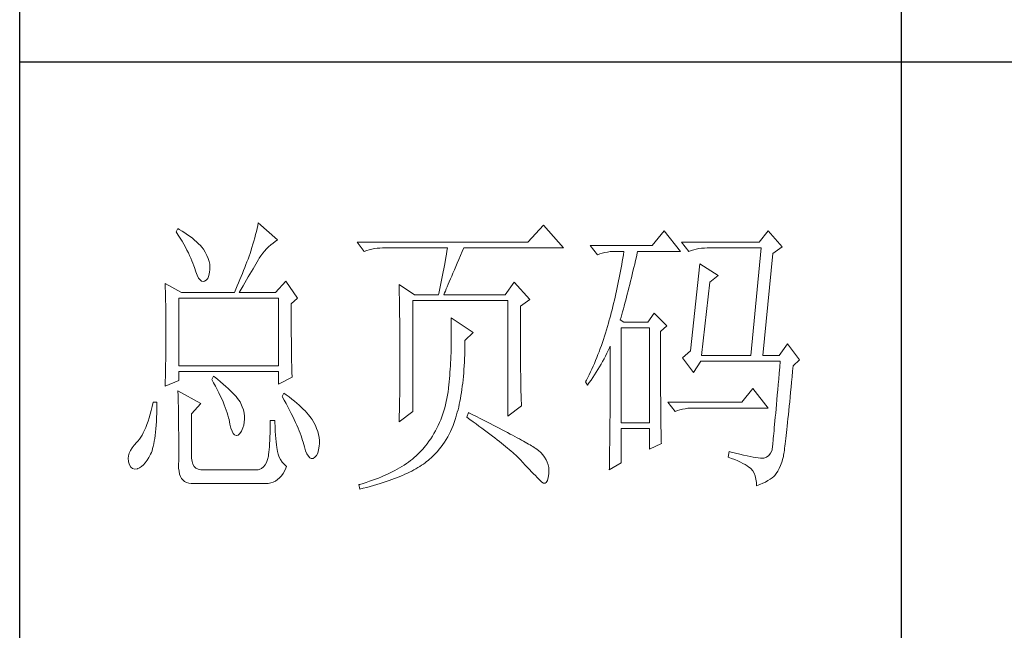
# Model space of a CAD drawing. Units: millimetres. Extents: x 9078 to 28240, y -46737 to 21704.
# Drawn here: x 27830 to 28011, y -39320 to -39208 of the extents above; entities that cross this region are included whole.
import ezdxf

# ---------------------------------------------------------------- set-up
doc = ezdxf.new("R2010")
doc.units = ezdxf.units.MM
doc.header["$LTSCALE"] = 10
doc.layers.add('轮廓线', color=7, linetype='Continuous', lineweight=25)

# ---------------------------------------------------------------- blocks, each defined once
blk = doc.blocks.new('文字')
blk.add_line((3870.01, 615.32), (3870.01, 214.32))
at = {"layer": '轮廓线', "color": 7, "lineweight": 0}
for p, q in [((3760.54, 386.96), (3760.43, 386.47)), ((3760.64, 387.45), (3760.54, 386.96)), ((3763.9, 384.53), (3760.64, 387.45)), ((3809.15, 387.06), (3806.5, 384.14)), ((3812.56, 383.17), (3809.15, 387.06)), ((3746.95, 386.48), (3746.65, 385.89)), ((3746.65, 385.89), (3747, 385.35)), ((3747.2, 386.33), (3746.95, 386.48)), ((3747, 385.35), (3747.34, 384.82)), ((3747.69, 386.02), (3747.2, 386.33)), ((3748.16, 385.72), (3747.69, 386.02)), ((3748.6, 385.42), (3748.16, 385.72)), ((3749.03, 385.11), (3748.6, 385.42)), ((3760.18, 385.43), (3760.03, 384.9)), ((3760.31, 385.96), (3760.18, 385.43)), ((3760.43, 386.47), (3760.31, 385.96)), ((3829.67, 386.09), (3827.65, 383.56)), ((3832.47, 382.59), (3829.67, 386.09)), ((3847.39, 386.09), (3845.84, 384.14)), ((3849.72, 383.37), (3847.39, 386.09)), ((3747.34, 384.82), (3747.66, 384.3)), ((3747.66, 384.3), (3747.96, 383.79)), ((3747.96, 383.79), (3748.24, 383.29)), ((3749.42, 384.81), (3749.03, 385.11)), ((3749.8, 384.5), (3749.42, 384.81)), ((3750.15, 384.2), (3749.8, 384.5)), ((3750.47, 383.89), (3750.15, 384.2)), ((3750.78, 383.59), (3750.47, 383.89)), ((3751.05, 383.28), (3750.78, 383.59)), ((3759.73, 383.79), (3759.56, 383.22)), ((3759.89, 384.35), (3759.73, 383.79)), ((3760.03, 384.9), (3759.89, 384.35)), ((3762.39, 383.36), (3762.76, 383.69)), ((3762.76, 383.69), (3763.14, 384)), ((3763.14, 384), (3763.53, 384.29)), ((3763.53, 384.29), (3763.9, 384.53)), ((3806.5, 384.14), (3777.43, 384.14)), ((3777.43, 384.14), (3778.67, 382.59)), ((3827.65, 383.56), (3817.07, 383.56)), ((3817.07, 383.56), (3818.32, 382.01)), ((3845.84, 384.14), (3832.62, 384.14)), ((3832.62, 384.14), (3833.87, 382.59)), ((3748.24, 383.29), (3748.5, 382.81)), ((3748.5, 382.81), (3748.74, 382.33)), ((3748.74, 382.33), (3748.96, 381.87)), ((3748.96, 381.87), (3749.17, 381.43)), ((3751.31, 382.98), (3751.05, 383.28)), ((3751.62, 382.45), (3751.31, 382.98)), ((3751.9, 381.91), (3751.62, 382.45)), ((3752.11, 381.4), (3751.9, 381.91)), ((3759.24, 382.2), (3759.07, 381.75)), ((3759.38, 382.64), (3759.24, 382.2)), ((3759.56, 383.22), (3759.38, 382.64)), ((3760.79, 381.42), (3761.08, 381.85)), ((3761.08, 381.85), (3761.39, 382.26)), ((3761.39, 382.26), (3761.7, 382.64)), ((3761.7, 382.64), (3762.04, 383.01)), ((3762.04, 383.01), (3762.39, 383.36)), ((3778.67, 382.59), (3779.08, 382.74)), ((3779.08, 382.74), (3779.5, 382.87)), ((3779.5, 382.87), (3779.93, 382.98)), ((3779.93, 382.98), (3780.38, 383.07)), ((3780.38, 383.07), (3780.84, 383.12)), ((3780.84, 383.12), (3781.31, 383.16)), ((3781.31, 383.16), (3781.78, 383.17)), ((3781.78, 383.17), (3792.82, 383.17)), ((3792.64, 382.09), (3792.55, 381.55)), ((3792.73, 382.63), (3792.64, 382.09)), ((3792.82, 383.17), (3792.73, 382.63)), ((3794.76, 381.23), (3795.05, 381.87)), ((3795.05, 381.87), (3795.34, 382.54)), ((3795.34, 382.54), (3795.62, 383.17)), ((3795.62, 383.17), (3812.56, 383.17)), ((3818.32, 382.01), (3818.73, 382.16)), ((3818.73, 382.16), (3819.15, 382.29)), ((3819.15, 382.29), (3819.58, 382.4)), ((3819.58, 382.4), (3820.03, 382.48)), ((3820.03, 382.48), (3820.49, 382.54)), ((3820.49, 382.54), (3820.96, 382.58)), ((3820.96, 382.58), (3821.43, 382.59)), ((3821.43, 382.59), (3822.83, 382.59)), ((3822.74, 382.02), (3822.65, 381.46)), ((3822.83, 382.59), (3822.74, 382.02)), ((3824.94, 381.64), (3825.09, 382.26)), ((3825.09, 382.26), (3825.16, 382.59)), ((3825.16, 382.59), (3832.47, 382.59)), ((3833.87, 382.59), (3834.27, 382.74)), ((3834.27, 382.74), (3834.7, 382.87)), ((3834.7, 382.87), (3835.13, 382.98)), ((3835.13, 382.98), (3835.58, 383.07)), ((3835.58, 383.07), (3836.04, 383.12)), ((3836.04, 383.12), (3836.51, 383.16)), ((3836.51, 383.16), (3836.98, 383.17)), ((3836.98, 383.17), (3846.15, 383.17)), ((3846.15, 383.17), (3844.44, 364.9)), ((3846.46, 364.9), (3848.17, 382.2)), ((3848.17, 382.2), (3849.72, 383.37)), ((3749.17, 381.43), (3749.35, 380.99)), ((3749.35, 380.99), (3749.52, 380.56)), ((3749.52, 380.56), (3749.66, 380.15)), ((3752.27, 380.89), (3752.11, 381.4)), ((3752.37, 380.41), (3752.27, 380.89)), ((3752.41, 379.93), (3752.37, 380.41)), ((3758.52, 380.33), (3758.33, 379.84)), ((3758.71, 380.81), (3758.52, 380.33)), ((3758.89, 381.28), (3758.71, 380.81)), ((3759.07, 381.75), (3758.89, 381.28)), ((3759.99, 380.04), (3760.22, 380.44)), ((3760.22, 380.44), (3760.44, 380.82)), ((3760.44, 380.82), (3760.65, 381.18)), ((3760.65, 381.18), (3760.79, 381.42)), ((3792.35, 380.45), (3792.25, 379.9)), ((3792.55, 381.55), (3792.35, 380.45)), ((3794.24, 380.01), (3794.49, 380.6)), ((3794.49, 380.6), (3794.76, 381.23)), ((3822.46, 380.33), (3822.35, 379.77)), ((3822.55, 380.89), (3822.46, 380.33)), ((3822.65, 381.46), (3822.55, 380.89)), ((3824.51, 379.82), (3824.66, 380.42)), ((3824.66, 380.42), (3824.8, 381.03)), ((3824.8, 381.03), (3824.94, 381.64)), ((3835.73, 380.45), (3834.18, 365.67)), ((3838.84, 378.5), (3835.73, 380.45)), ((3749.66, 380.15), (3749.76, 379.87)), ((3749.76, 379.87), (3749.99, 379.12)), ((3749.99, 379.12), (3750.23, 378.52)), ((3750.23, 378.52), (3750.49, 378.05)), ((3752.22, 378.46), (3752.35, 379.08)), ((3752.35, 379.08), (3752.4, 379.48)), ((3752.4, 379.48), (3752.41, 379.93)), ((3757.93, 378.83), (3757.72, 378.31)), ((3758.13, 379.34), (3757.93, 378.83)), ((3758.33, 379.84), (3758.13, 379.34)), ((3758.94, 378.25), (3759.22, 378.73)), ((3759.22, 378.73), (3759.49, 379.19)), ((3759.49, 379.19), (3759.74, 379.62)), ((3759.74, 379.62), (3759.99, 380.04)), ((3792.04, 378.8), (3791.92, 378.25)), ((3792.25, 379.9), (3792.04, 378.8)), ((3793.53, 378.38), (3793.75, 378.9)), ((3793.75, 378.9), (3793.99, 379.44)), ((3793.99, 379.44), (3794.24, 380.01)), ((3822.15, 378.66), (3822.04, 378.11)), ((3822.25, 379.22), (3822.15, 378.66)), ((3822.35, 379.77), (3822.25, 379.22)), ((3824.09, 378.07), (3824.23, 378.64)), ((3824.23, 378.64), (3824.37, 379.23)), ((3824.37, 379.23), (3824.51, 379.82)), ((3837.44, 377.34), (3838.84, 378.5)), ((3744.78, 377.14), (3744.8, 376.6)), ((3747.58, 375.59), (3744.78, 377.14)), ((3750.49, 378.05), (3750.74, 377.72)), ((3750.74, 377.72), (3751, 377.53)), ((3751, 377.53), (3751.28, 377.48)), ((3751.28, 377.48), (3751.46, 377.53)), ((3751.46, 377.53), (3751.78, 377.69)), ((3751.78, 377.69), (3752.03, 378)), ((3752.03, 378), (3752.22, 378.46)), ((3757.29, 377.25), (3757.06, 376.7)), ((3757.5, 377.79), (3757.29, 377.25)), ((3757.72, 378.31), (3757.5, 377.79)), ((3758.04, 376.71), (3758.35, 377.24)), ((3758.35, 377.24), (3758.65, 377.76)), ((3758.65, 377.76), (3758.94, 378.25)), ((3765.3, 377.53), (3763.59, 375.59)), ((3767.32, 374.62), (3765.3, 377.53)), ((3784.58, 376.95), (3784.6, 376.39)), ((3787.22, 375.2), (3784.58, 376.95)), ((3791.69, 377.13), (3791.57, 376.57)), ((3791.81, 377.69), (3791.69, 377.13)), ((3791.92, 378.25), (3791.81, 377.69)), ((3792.77, 376.58), (3792.94, 377)), ((3792.94, 377), (3793.12, 377.43)), ((3793.12, 377.43), (3793.32, 377.9)), ((3793.32, 377.9), (3793.53, 378.38)), ((3804.17, 377.34), (3802.62, 375.2)), ((3806.81, 374.42), (3804.17, 377.34)), ((3821.81, 377), (3821.7, 376.45)), ((3821.93, 377.55), (3821.81, 377)), ((3822.04, 378.11), (3821.93, 377.55)), ((3823.68, 376.4), (3823.81, 376.95)), ((3823.81, 376.95), (3823.95, 377.51)), ((3823.95, 377.51), (3824.09, 378.07)), ((3836.04, 364.9), (3837.44, 377.34)), ((3744.8, 376.6), (3744.84, 375.5)), ((3744.84, 375.5), (3744.87, 374.39)), ((3747.58, 375.59), (3756.59, 375.59)), ((3756.83, 376.15), (3756.59, 375.59)), ((3757.06, 376.7), (3756.83, 376.15)), ((3757.37, 375.59), (3757.71, 376.16)), ((3757.37, 375.59), (3763.59, 375.59)), ((3757.71, 376.16), (3758.04, 376.71)), ((3784.6, 376.39), (3784.61, 375.83)), ((3784.61, 375.83), (3784.62, 375.26)), ((3784.62, 375.26), (3784.63, 374.7)), ((3787.22, 375.2), (3791.27, 375.2)), ((3791.32, 375.44), (3791.27, 375.2)), ((3791.45, 376.01), (3791.32, 375.44)), ((3791.57, 376.57), (3791.45, 376.01)), ((3792.2, 375.2), (3792.32, 375.51)), ((3792.2, 375.2), (3802.62, 375.2)), ((3792.32, 375.51), (3792.46, 375.84)), ((3792.46, 375.84), (3792.61, 376.2)), ((3792.61, 376.2), (3792.77, 376.58)), ((3821.45, 375.36), (3821.33, 374.82)), ((3821.58, 375.9), (3821.45, 375.36)), ((3821.7, 376.45), (3821.58, 375.9)), ((3823.27, 374.81), (3823.4, 375.33)), ((3823.4, 375.33), (3823.54, 375.86)), ((3823.54, 375.86), (3823.68, 376.4)), ((3744.87, 374.39), (3744.89, 373.26)), ((3747.11, 363.14), (3747.11, 374.62)), ((3747.11, 374.62), (3764.06, 374.62)), ((3764.06, 374.62), (3764.06, 363.14)), ((3766.23, 373.65), (3767.32, 374.62)), ((3766.23, 372.89), (3766.23, 373.65)), ((3784.63, 374.7), (3784.66, 373.57)), ((3784.66, 373.57), (3784.66, 373.01)), ((3786.91, 355.37), (3786.91, 374.23)), ((3786.91, 374.23), (3803.08, 374.23)), ((3803.08, 374.23), (3803.08, 354.59)), ((3805.26, 373.25), (3806.81, 374.42)), ((3821.07, 373.73), (3820.94, 373.19)), ((3821.2, 374.27), (3821.07, 373.73)), ((3821.33, 374.82), (3821.2, 374.27)), ((3822.87, 373.29), (3823, 373.79)), ((3823, 373.79), (3823.13, 374.29)), ((3823.13, 374.29), (3823.27, 374.81)), ((3744.89, 373.26), (3744.9, 372.69)), ((3744.9, 372.69), (3744.91, 372.12)), ((3744.91, 372.12), (3744.92, 371.54)), ((3766.24, 372.06), (3766.23, 372.89)), ((3766.24, 371.25), (3766.24, 372.06)), ((3784.66, 373.01), (3784.68, 372.45)), ((3784.68, 372.45), (3784.71, 370.17)), ((3805.26, 362.97), (3805.26, 373.25)), ((3820.66, 372.12), (3820.52, 371.59)), ((3820.8, 372.66), (3820.66, 372.12)), ((3820.94, 373.19), (3820.8, 372.66)), ((3822.34, 371.38), (3822.47, 371.84)), ((3822.47, 371.84), (3822.6, 372.32)), ((3822.6, 372.32), (3822.73, 372.8)), ((3822.73, 372.8), (3822.87, 373.29)), ((3827.96, 372.09), (3826.87, 370.53)), ((3830.13, 369.95), (3827.96, 372.09)), ((3744.92, 371.54), (3744.92, 370.96)), ((3744.92, 370.96), (3744.93, 370.38)), ((3744.93, 370.38), (3744.93, 369.8)), ((3766.24, 370.48), (3766.24, 371.25)), ((3766.24, 369.72), (3766.24, 370.48)), ((3784.71, 370.17), (3784.71, 369.6)), ((3793.44, 371.31), (3793.46, 370.69)), ((3797.17, 368.78), (3793.44, 371.31)), ((3793.46, 370.69), (3793.46, 370.08)), ((3820.19, 370.36), (3820.03, 369.8)), ((3820.34, 370.92), (3820.19, 370.36)), ((3820.38, 371.06), (3820.34, 370.92)), ((3820.52, 371.59), (3820.38, 371.06)), ((3822.21, 370.92), (3822.34, 371.38)), ((3822.83, 370.53), (3822.21, 370.92)), ((3826.87, 370.53), (3822.83, 370.53)), ((3744.93, 369.8), (3744.93, 369.2)), ((3744.93, 369.2), (3744.93, 368.02)), ((3766.24, 369), (3766.24, 369.72)), ((3766.25, 368.31), (3766.24, 369)), ((3784.71, 369.6), (3784.73, 367.31)), ((3793.46, 370.08), (3793.47, 369.47)), ((3793.47, 369.47), (3793.47, 368.87)), ((3793.47, 368.87), (3793.47, 368.27)), ((3795.77, 367.42), (3797.17, 368.78)), ((3819.7, 368.7), (3819.53, 368.16)), ((3819.87, 369.25), (3819.7, 368.7)), ((3820.03, 369.8), (3819.87, 369.25)), ((3822.36, 353.42), (3822.36, 369.56)), ((3822.36, 369.56), (3827.18, 369.56)), ((3827.18, 369.56), (3827.18, 353.42)), ((3829.05, 368.98), (3830.13, 369.95)), ((3829.05, 366.68), (3829.05, 368.98)), ((3744.93, 366.88), (3744.92, 366.31)), ((3744.93, 368.02), (3744.93, 367.45)), ((3744.93, 367.45), (3744.93, 366.88)), ((3766.26, 367.64), (3766.25, 368.31)), ((3766.26, 367), (3766.26, 367.64)), ((3766.27, 366.39), (3766.26, 367)), ((3784.73, 367.31), (3784.74, 366.16)), ((3793.46, 367.09), (3793.45, 366.5)), ((3793.47, 367.67), (3793.46, 367.09)), ((3793.47, 368.27), (3793.47, 367.67)), ((3795.77, 366.99), (3795.77, 367.42)), ((3795.77, 366.31), (3795.77, 366.99)), ((3819.17, 367.09), (3818.99, 366.57)), ((3819.35, 367.62), (3819.17, 367.09)), ((3819.53, 368.16), (3819.35, 367.62)), ((3850.66, 366.84), (3849.26, 364.9)), ((3852.68, 364.12), (3850.66, 366.84)), ((3744.91, 365.18), (3744.9, 364.61)), ((3744.92, 365.75), (3744.91, 365.18)), ((3744.92, 366.31), (3744.92, 365.75)), ((3766.27, 365.81), (3766.27, 366.39)), ((3766.28, 365.25), (3766.27, 365.81)), ((3766.29, 364.72), (3766.28, 365.25)), ((3784.74, 366.16), (3784.74, 363.4)), ((3793.42, 365.35), (3793.4, 364.78)), ((3793.43, 365.92), (3793.42, 365.35)), ((3793.45, 366.5), (3793.43, 365.92)), ((3795.74, 365), (3795.76, 365.65)), ((3795.76, 365.65), (3795.77, 366.31)), ((3818.61, 365.53), (3818.41, 365.03)), ((3818.8, 366.05), (3818.61, 365.53)), ((3818.99, 366.57), (3818.8, 366.05)), ((3819.7, 364.79), (3819.94, 365.26)), ((3819.94, 365.26), (3820.17, 365.73)), ((3820.17, 365.73), (3820.39, 366.21)), ((3820.39, 366.21), (3820.49, 366.45)), ((3820.49, 366.45), (3820.49, 363.5)), ((3829.05, 365.79), (3829.05, 366.68)), ((3829.05, 364.09), (3829.05, 365.79)), ((3834.18, 365.67), (3832.78, 364.51)), ((3744.88, 363.47), (3744.87, 362.9)), ((3744.89, 364.04), (3744.88, 363.47)), ((3744.9, 364.61), (3744.89, 364.04)), ((3766.3, 364.22), (3766.29, 364.72)), ((3766.31, 363.74), (3766.3, 364.22)), ((3766.32, 363.3), (3766.31, 363.74)), ((3793.34, 363.66), (3793.31, 363.11)), ((3793.37, 364.22), (3793.34, 363.66)), ((3793.4, 364.78), (3793.37, 364.22)), ((3795.65, 363.11), (3795.69, 363.73)), ((3795.69, 363.73), (3795.71, 364.36)), ((3795.71, 364.36), (3795.74, 365)), ((3817.8, 363.53), (3817.58, 363.05)), ((3818.01, 364.03), (3817.8, 363.53)), ((3818.21, 364.52), (3818.01, 364.03)), ((3818.41, 365.03), (3818.21, 364.52)), ((3818.95, 363.39), (3819.2, 363.85)), ((3819.2, 363.85), (3819.46, 364.32)), ((3819.46, 364.32), (3819.7, 364.79)), ((3820.49, 363.5), (3820.49, 362.78)), ((3829.05, 363.28), (3829.05, 364.09)), ((3832.78, 364.51), (3834.64, 361.98)), ((3834.64, 361.98), (3835.89, 363.92)), ((3835.89, 363.92), (3849.42, 363.92)), ((3836.04, 364.9), (3844.44, 364.9)), ((3846.46, 364.9), (3849.26, 364.9)), ((3849.42, 363.92), (3849.32, 362.87)), ((3851.59, 363.14), (3852.68, 364.12)), ((3744.86, 362.33), (3744.83, 361.2)), ((3744.87, 362.9), (3744.86, 362.33)), ((3764.06, 363.14), (3747.11, 363.14)), ((3747.11, 360.62), (3747.11, 362.17)), ((3747.11, 362.17), (3764.06, 362.17)), ((3764.06, 362.17), (3764.06, 360.03)), ((3766.33, 362.88), (3766.32, 363.3)), ((3766.34, 362.49), (3766.33, 362.88)), ((3766.35, 362.12), (3766.34, 362.49)), ((3766.36, 361.79), (3766.35, 362.12)), ((3766.38, 361.48), (3766.36, 361.79)), ((3784.73, 362.14), (3784.72, 361.52)), ((3784.74, 363.4), (3784.73, 362.76)), ((3784.73, 362.76), (3784.73, 362.14)), ((3793.24, 362.02), (3793.19, 361.49)), ((3793.28, 362.56), (3793.24, 362.02)), ((3793.31, 363.11), (3793.28, 362.56)), ((3795.52, 361.33), (3795.57, 361.91)), ((3795.57, 361.91), (3795.62, 362.51)), ((3795.62, 362.51), (3795.65, 363.11)), ((3805.26, 362.29), (3805.26, 362.97)), ((3805.27, 361.62), (3805.26, 362.29)), ((3817.14, 362.09), (3816.91, 361.62)), ((3817.36, 362.57), (3817.14, 362.09)), ((3817.58, 363.05), (3817.36, 362.57)), ((3817.84, 361.59), (3818.12, 362.03)), ((3818.12, 362.03), (3818.41, 362.48)), ((3818.41, 362.48), (3818.68, 362.93)), ((3818.68, 362.93), (3818.95, 363.39)), ((3820.49, 362.78), (3820.49, 361.39)), ((3829.05, 362.49), (3829.05, 363.28)), ((3829.06, 361.72), (3829.05, 362.49)), ((3849.23, 361.85), (3849.15, 360.88)), ((3849.32, 362.87), (3849.23, 361.85)), ((3851.42, 361.26), (3851.5, 362.21)), ((3851.5, 362.21), (3851.59, 363.14)), ((3744.78, 359.64), (3747.11, 360.62)), ((3744.81, 360.63), (3744.79, 360.05)), ((3744.83, 361.2), (3744.81, 360.63)), ((3753.02, 361.39), (3752.71, 360.81)), ((3752.71, 360.81), (3753.04, 360.22)), ((3753.18, 361.27), (3753.02, 361.39)), ((3753.04, 360.22), (3753.35, 359.65)), ((3753.71, 360.84), (3753.18, 361.27)), ((3754.22, 360.42), (3753.71, 360.84)), ((3754.69, 360.02), (3754.22, 360.42)), ((3764.06, 360.03), (3766.39, 361.2)), ((3766.39, 361.2), (3766.38, 361.48)), ((3784.72, 360.31), (3784.71, 359.72)), ((3784.72, 361.52), (3784.72, 360.91)), ((3784.72, 360.91), (3784.72, 360.31)), ((3793.1, 360.43), (3793.05, 359.9)), ((3793.15, 360.95), (3793.1, 360.43)), ((3793.19, 361.49), (3793.15, 360.95)), ((3795.34, 359.65), (3795.41, 360.2)), ((3795.41, 360.2), (3795.47, 360.75)), ((3795.47, 360.75), (3795.52, 361.33)), ((3805.27, 360.99), (3805.27, 361.62)), ((3805.28, 360.37), (3805.27, 360.99)), ((3805.29, 359.79), (3805.28, 360.37)), ((3816.44, 360.69), (3816.3, 360.42)), ((3816.3, 360.42), (3816.61, 359.84)), ((3816.68, 361.15), (3816.44, 360.69)), ((3816.61, 359.84), (3816.93, 360.27)), ((3816.91, 361.62), (3816.68, 361.15)), ((3816.93, 360.27), (3817.24, 360.71)), ((3817.24, 360.71), (3817.54, 361.14)), ((3817.54, 361.14), (3817.84, 361.59)), ((3820.49, 361.39), (3820.49, 360.71)), ((3820.49, 360.71), (3820.49, 360.04)), ((3829.06, 360.97), (3829.06, 361.72)), ((3829.06, 360.25), (3829.06, 360.97)), ((3829.06, 359.55), (3829.06, 360.25)), ((3849.15, 360.88), (3849.07, 359.93)), ((3851.25, 359.47), (3851.34, 360.35)), ((3851.34, 360.35), (3851.42, 361.26)), ((3744.79, 360.05), (3744.78, 359.64)), ((3746.95, 358.87), (3746.97, 358.59)), ((3750.84, 356.73), (3746.95, 358.87)), ((3746.97, 358.59), (3746.99, 358.29)), ((3753.35, 359.65), (3753.65, 359.09)), ((3753.65, 359.09), (3753.92, 358.55)), ((3753.92, 358.55), (3754.18, 358.02)), ((3755.13, 359.63), (3754.69, 360.02)), ((3755.54, 359.26), (3755.13, 359.63)), ((3755.92, 358.9), (3755.54, 359.26)), ((3756.27, 358.55), (3755.92, 358.9)), ((3756.59, 358.21), (3756.27, 358.55)), ((3764.99, 358.48), (3764.68, 357.89)), ((3765.4, 358.18), (3764.99, 358.48)), ((3784.7, 359.14), (3784.69, 358.58)), ((3784.69, 358.58), (3784.69, 358.01)), ((3784.71, 359.72), (3784.7, 359.14)), ((3792.91, 358.69), (3792.82, 358.13)), ((3792.97, 359.26), (3792.91, 358.69)), ((3792.99, 359.39), (3792.97, 359.26)), ((3793.05, 359.9), (3792.99, 359.39)), ((3795.11, 358.07), (3795.19, 358.58)), ((3795.19, 358.58), (3795.27, 359.11)), ((3795.27, 359.11), (3795.34, 359.65)), ((3805.3, 359.22), (3805.29, 359.79)), ((3805.32, 358.68), (3805.3, 359.22)), ((3805.33, 358.17), (3805.32, 358.68)), ((3820.49, 360.04), (3820.48, 359.38)), ((3820.48, 359.38), (3820.48, 358.73)), ((3820.48, 358.73), (3820.48, 358.09)), ((3829.07, 358.87), (3829.06, 359.55)), ((3829.07, 358.21), (3829.07, 358.87)), ((3844.75, 359.26), (3842.89, 356.92)), ((3847.39, 355.95), (3844.75, 359.26)), ((3848.99, 359.03), (3848.91, 358.17)), ((3849.07, 359.93), (3848.99, 359.03)), ((3851.09, 357.8), (3851.17, 358.62)), ((3851.17, 358.62), (3851.25, 359.47)), ((3742.76, 356.92), (3742.6, 356.21)), ((3743.38, 356.92), (3742.76, 356.92)), ((3743.38, 356.6), (3743.38, 356.92)), ((3746.99, 358.29), (3747, 357.95)), ((3747, 357.95), (3747.01, 357.59)), ((3747.01, 357.59), (3747.02, 357.19)), ((3747.02, 357.19), (3747.03, 356.77)), ((3747.03, 356.77), (3747.04, 356.32)), ((3749.29, 354.98), (3750.84, 356.73)), ((3754.18, 358.02), (3754.42, 357.5)), ((3754.42, 357.5), (3754.64, 357)), ((3754.64, 357), (3754.84, 356.52)), ((3756.87, 357.89), (3756.59, 358.21)), ((3757.12, 357.58), (3756.87, 357.89)), ((3757.34, 357.28), (3757.12, 357.58)), ((3757.53, 357), (3757.34, 357.28)), ((3757.68, 356.73), (3757.53, 357)), ((3757.69, 356.72), (3757.68, 356.73)), ((3764.68, 357.89), (3765.02, 357.29)), ((3765.02, 357.29), (3765.35, 356.7)), ((3765.88, 357.83), (3765.4, 358.18)), ((3766.33, 357.47), (3765.88, 357.83)), ((3766.77, 357.12), (3766.33, 357.47)), ((3767.18, 356.78), (3766.77, 357.12)), ((3767.57, 356.44), (3767.18, 356.78)), ((3784.67, 356.92), (3784.66, 356.38)), ((3784.68, 357.46), (3784.67, 356.92)), ((3784.69, 358.01), (3784.68, 357.46)), ((3792.62, 357.04), (3792.49, 356.51)), ((3792.73, 357.58), (3792.62, 357.04)), ((3792.82, 358.13), (3792.73, 357.58)), ((3794.83, 356.59), (3794.92, 357.07)), ((3794.92, 357.07), (3795.02, 357.57)), ((3795.02, 357.57), (3795.11, 358.07)), ((3805.35, 357.67), (3805.33, 358.17)), ((3805.37, 357.21), (3805.35, 357.67)), ((3805.39, 356.76), (3805.37, 357.21)), ((3805.41, 356.34), (3805.39, 356.76)), ((3820.48, 357.45), (3820.47, 356.84)), ((3820.47, 356.84), (3820.47, 356.23)), ((3820.48, 358.09), (3820.48, 357.45)), ((3829.08, 357.58), (3829.07, 358.21)), ((3829.08, 356.97), (3829.08, 357.58)), ((3829.08, 356.39), (3829.08, 356.97)), ((3842.89, 356.92), (3830.29, 356.92)), ((3830.29, 356.92), (3831.53, 355.37)), ((3848.84, 357.34), (3848.77, 356.55)), ((3848.91, 358.17), (3848.84, 357.34)), ((3850.94, 356.24), (3851.02, 357)), ((3851.02, 357), (3851.09, 357.8)), ((3742.43, 355.53), (3742.26, 354.89)), ((3742.6, 356.21), (3742.43, 355.53)), ((3743.33, 354.36), (3743.36, 355.08)), ((3743.36, 355.08), (3743.37, 355.82)), ((3743.37, 355.82), (3743.38, 356.6)), ((3747.04, 356.32), (3747.05, 355.83)), ((3747.05, 355.83), (3747.06, 355.32)), ((3747.06, 355.32), (3747.07, 354.78)), ((3754.84, 356.52), (3755.03, 356.04)), ((3755.03, 356.04), (3755.2, 355.59)), ((3755.2, 355.59), (3755.35, 355.14)), ((3755.35, 355.14), (3755.48, 354.71)), ((3757.92, 356.17), (3757.69, 356.72)), ((3758.1, 355.63), (3757.92, 356.17)), ((3758.23, 355.09), (3758.1, 355.63)), ((3758.29, 354.57), (3758.23, 355.09)), ((3765.35, 356.7), (3765.66, 356.13)), ((3765.66, 356.13), (3765.96, 355.57)), ((3765.96, 355.57), (3766.24, 355.03)), ((3767.93, 356.11), (3767.57, 356.44)), ((3768.28, 355.78), (3767.93, 356.11)), ((3768.6, 355.45), (3768.28, 355.78)), ((3768.9, 355.13), (3768.6, 355.45)), ((3769.17, 354.82), (3768.9, 355.13)), ((3784.58, 353.62), (3786.91, 355.37)), ((3784.63, 355.34), (3784.62, 354.83)), ((3784.65, 355.86), (3784.63, 355.34)), ((3784.66, 356.38), (3784.65, 355.86)), ((3792.21, 355.46), (3792.04, 354.96)), ((3792.36, 355.98), (3792.21, 355.46)), ((3792.49, 356.51), (3792.36, 355.98)), ((3794.37, 354.79), (3794.49, 355.22)), ((3794.49, 355.22), (3794.61, 355.67)), ((3794.61, 355.67), (3794.72, 356.12)), ((3794.72, 356.12), (3794.83, 356.59)), ((3796.4, 355.17), (3796.09, 354.39)), ((3796.47, 355.14), (3796.4, 355.17)), ((3797.11, 354.81), (3796.47, 355.14)), ((3803.08, 354.59), (3805.41, 356.34)), ((3820.47, 356.23), (3820.46, 355.63)), ((3820.46, 355.63), (3820.46, 355.04)), ((3829.09, 355.82), (3829.08, 356.39)), ((3829.1, 355.28), (3829.09, 355.82)), ((3829.1, 354.77), (3829.1, 355.28)), ((3831.53, 355.37), (3831.94, 355.52)), ((3831.94, 355.52), (3832.36, 355.66)), ((3832.36, 355.66), (3832.79, 355.76)), ((3832.79, 355.76), (3833.24, 355.84)), ((3833.24, 355.84), (3833.7, 355.9)), ((3833.7, 355.9), (3834.17, 355.94)), ((3834.17, 355.94), (3834.64, 355.95)), ((3834.64, 355.95), (3847.39, 355.95)), ((3848.64, 355.09), (3848.58, 354.41)), ((3848.7, 355.8), (3848.64, 355.09)), ((3848.77, 356.55), (3848.7, 355.8)), ((3850.8, 354.81), (3850.87, 355.51)), ((3850.87, 355.51), (3850.94, 356.24)), ((3741.89, 353.71), (3741.7, 353.16)), ((3742.08, 354.28), (3741.89, 353.71)), ((3742.26, 354.89), (3742.08, 354.28)), ((3743.27, 353.04), (3743.3, 353.68)), ((3743.3, 353.68), (3743.33, 354.36)), ((3747.07, 354.78), (3747.08, 354.21)), ((3747.08, 354.21), (3747.08, 353.61)), ((3747.08, 353.61), (3747.09, 352.98)), ((3749.29, 347.79), (3749.29, 354.98)), ((3755.48, 354.71), (3755.59, 354.3)), ((3755.59, 354.3), (3755.66, 354.01)), ((3755.66, 354.01), (3755.82, 353.2)), ((3758.15, 353.04), (3758.25, 353.54)), ((3758.25, 353.54), (3758.3, 354.05)), ((3758.3, 354.05), (3758.29, 354.57)), ((3763.44, 353.81), (3762.66, 353.81)), ((3762.66, 353.81), (3762.66, 353.06)), ((3763.45, 353.55), (3763.44, 353.81)), ((3763.48, 352.76), (3763.45, 353.55)), ((3766.24, 355.03), (3766.51, 354.5)), ((3766.51, 354.5), (3766.76, 353.99)), ((3766.76, 353.99), (3766.99, 353.49)), ((3766.99, 353.49), (3767.2, 353.01)), ((3769.42, 354.51), (3769.17, 354.82)), ((3769.65, 354.2), (3769.42, 354.51)), ((3769.8, 353.97), (3769.65, 354.2)), ((3770.09, 353.46), (3769.8, 353.97)), ((3770.35, 352.96), (3770.09, 353.46)), ((3784.59, 353.85), (3784.58, 353.62)), ((3784.6, 354.34), (3784.59, 353.85)), ((3784.62, 354.83), (3784.6, 354.34)), ((3791.47, 353.47), (3791.25, 352.99)), ((3791.67, 353.96), (3791.47, 353.47)), ((3791.86, 354.45), (3791.67, 353.96)), ((3792.04, 354.96), (3791.86, 354.45)), ((3793.76, 352.96), (3793.95, 353.48)), ((3793.95, 353.48), (3794.14, 354.01)), ((3794.14, 354.01), (3794.31, 354.56)), ((3794.31, 354.56), (3794.37, 354.79)), ((3796.09, 354.39), (3796.63, 354)), ((3796.63, 354), (3797.16, 353.62)), ((3797.74, 354.5), (3797.11, 354.81)), ((3797.16, 353.62), (3797.67, 353.25)), ((3798.35, 354.18), (3797.74, 354.5)), ((3798.94, 353.88), (3798.35, 354.18)), ((3799.51, 353.59), (3798.94, 353.88)), ((3800.07, 353.31), (3799.51, 353.59)), ((3820.46, 354.46), (3820.45, 353.89)), ((3820.45, 353.89), (3820.45, 353.33)), ((3820.46, 355.04), (3820.46, 354.46)), ((3827.18, 353.42), (3822.36, 353.42)), ((3829.11, 354.27), (3829.1, 354.77)), ((3829.11, 353.8), (3829.11, 354.27)), ((3829.12, 353.35), (3829.11, 353.8)), ((3848.52, 353.78), (3848.46, 353.17)), ((3848.58, 354.41), (3848.52, 353.78)), ((3850.6, 352.89), (3850.67, 353.5)), ((3850.67, 353.5), (3850.73, 354.14)), ((3850.73, 354.14), (3850.8, 354.81)), ((3741.08, 351.75), (3740.86, 351.35)), ((3741.29, 352.18), (3741.08, 351.75)), ((3741.5, 352.66), (3741.29, 352.18)), ((3741.7, 353.16), (3741.5, 352.66)), ((3743.1, 351.29), (3743.16, 351.84)), ((3743.16, 351.84), (3743.22, 352.42)), ((3743.22, 352.42), (3743.27, 353.04)), ((3747.09, 352.98), (3747.09, 352.32)), ((3747.09, 352.32), (3747.1, 351.63)), ((3755.82, 353.2), (3755.99, 352.54)), ((3755.99, 352.54), (3756.18, 352.02)), ((3756.18, 352.02), (3756.39, 351.64)), ((3757.52, 351.61), (3757.78, 352)), ((3757.78, 352), (3758.01, 352.57)), ((3758.01, 352.57), (3758.15, 353.04)), ((3762.65, 352.35), (3762.63, 351.68)), ((3762.66, 353.06), (3762.65, 352.35)), ((3763.52, 352.03), (3763.48, 352.76)), ((3763.56, 351.36), (3763.52, 352.03)), ((3767.2, 353.01), (3767.4, 352.54)), ((3767.4, 352.54), (3767.59, 352.09)), ((3767.59, 352.09), (3767.76, 351.66)), ((3770.56, 352.45), (3770.35, 352.96)), ((3770.74, 351.95), (3770.56, 352.45)), ((3770.88, 351.44), (3770.74, 351.95)), ((3790.78, 352.06), (3790.52, 351.61)), ((3791.02, 352.52), (3790.78, 352.06)), ((3791.25, 352.99), (3791.02, 352.52)), ((3793.09, 351.5), (3793.33, 351.97)), ((3793.33, 351.97), (3793.55, 352.46)), ((3793.55, 352.46), (3793.76, 352.96)), ((3797.67, 353.25), (3798.17, 352.88)), ((3798.17, 352.88), (3798.66, 352.52)), ((3798.66, 352.52), (3799.13, 352.17)), ((3799.13, 352.17), (3799.58, 351.83)), ((3799.58, 351.83), (3800.02, 351.5)), ((3800.61, 353.03), (3800.07, 353.31)), ((3801.13, 352.76), (3800.61, 353.03)), ((3801.63, 352.5), (3801.13, 352.76)), ((3802.12, 352.24), (3801.63, 352.5)), ((3802.59, 352), (3802.12, 352.24)), ((3803.04, 351.76), (3802.59, 352)), ((3803.48, 351.53), (3803.04, 351.76)), ((3820.44, 352.25), (3820.43, 351.72)), ((3820.43, 351.72), (3820.43, 351.2)), ((3820.45, 352.78), (3820.44, 352.25)), ((3820.45, 353.33), (3820.45, 352.78)), ((3822.36, 346.62), (3822.36, 352.45)), ((3822.36, 352.45), (3827.18, 352.45)), ((3827.18, 352.45), (3827.18, 348.95)), ((3829.12, 352.93), (3829.12, 353.35)), ((3829.13, 352.52), (3829.12, 352.93)), ((3829.14, 352.14), (3829.13, 352.52)), ((3829.14, 351.78), (3829.14, 352.14)), ((3829.15, 351.45), (3829.14, 351.78)), ((3848.36, 352.09), (3848.32, 351.61)), ((3848.41, 352.61), (3848.36, 352.09)), ((3848.46, 353.17), (3848.41, 352.61)), ((3850.42, 351.25), (3850.48, 351.77)), ((3850.48, 351.77), (3850.54, 352.32)), ((3850.54, 352.32), (3850.6, 352.89)), ((3739.96, 350.12), (3739.53, 349.64)), ((3740.17, 350.34), (3739.96, 350.12)), ((3740.41, 350.65), (3740.17, 350.34)), ((3740.64, 350.98), (3740.41, 350.65)), ((3740.86, 351.35), (3740.64, 350.98)), ((3742.87, 349.84), (3742.95, 350.29)), ((3742.95, 350.29), (3743.03, 350.77)), ((3743.03, 350.77), (3743.1, 351.29)), ((3747.1, 351.63), (3747.1, 350.91)), ((3747.1, 350.91), (3747.11, 350.16)), ((3747.11, 350.16), (3747.11, 349.38)), ((3756.39, 351.64), (3756.61, 351.39)), ((3756.61, 351.39), (3756.85, 351.29)), ((3756.85, 351.29), (3756.91, 351.29)), ((3756.91, 351.29), (3757.23, 351.36)), ((3757.23, 351.36), (3757.52, 351.61)), ((3762.59, 350.45), (3762.56, 349.89)), ((3762.62, 351.04), (3762.59, 350.45)), ((3762.63, 351.68), (3762.62, 351.04)), ((3763.61, 350.75), (3763.56, 351.36)), ((3763.66, 350.2), (3763.61, 350.75)), ((3763.72, 349.7), (3763.66, 350.2)), ((3767.76, 351.66), (3767.91, 351.24)), ((3767.91, 351.24), (3768.04, 350.83)), ((3768.04, 350.83), (3768.16, 350.45)), ((3768.16, 350.45), (3768.25, 350.12)), ((3768.25, 350.12), (3768.47, 349.33)), ((3770.98, 350.94), (3770.88, 351.44)), ((3771.04, 350.43), (3770.98, 350.94)), ((3771.05, 349.92), (3771.04, 350.43)), ((3789.66, 350.29), (3789.35, 349.87)), ((3789.96, 350.72), (3789.66, 350.29)), ((3790.25, 351.16), (3789.96, 350.72)), ((3790.52, 351.61), (3790.25, 351.16)), ((3792.04, 349.73), (3792.32, 350.16)), ((3792.32, 350.16), (3792.59, 350.59)), ((3792.59, 350.59), (3792.85, 351.03)), ((3792.85, 351.03), (3793.09, 351.5)), ((3800.02, 351.5), (3800.45, 351.17)), ((3800.45, 351.17), (3800.86, 350.86)), ((3800.86, 350.86), (3801.26, 350.55)), ((3801.26, 350.55), (3801.64, 350.25)), ((3801.64, 350.25), (3802.01, 349.96)), ((3803.89, 351.31), (3803.48, 351.53)), ((3804.3, 351.09), (3803.89, 351.31)), ((3804.68, 350.89), (3804.3, 351.09)), ((3805.04, 350.69), (3804.68, 350.89)), ((3805.39, 350.5), (3805.04, 350.69)), ((3805.72, 350.32), (3805.39, 350.5)), ((3806.04, 350.14), (3805.72, 350.32)), ((3806.33, 349.98), (3806.04, 350.14)), ((3820.42, 350.2), (3820.41, 349.71)), ((3820.43, 351.2), (3820.42, 350.69)), ((3820.42, 350.69), (3820.42, 350.2)), ((3829.16, 351.14), (3829.15, 351.45)), ((3829.17, 350.85), (3829.16, 351.14)), ((3829.17, 350.58), (3829.17, 350.85)), ((3829.19, 350.34), (3829.17, 350.58)), ((3829.19, 350.12), (3829.19, 350.34)), ((3829.2, 349.92), (3829.19, 350.12)), ((3848.17, 350.04), (3848.13, 349.74)), ((3848.2, 350.37), (3848.17, 350.04)), ((3848.23, 350.74), (3848.2, 350.37)), ((3848.28, 351.15), (3848.23, 350.74)), ((3848.32, 351.61), (3848.28, 351.15)), ((3850.26, 349.87), (3850.31, 350.3)), ((3850.31, 350.3), (3850.37, 350.76)), ((3850.37, 350.76), (3850.42, 351.25)), ((3738.9, 348.71), (3738.69, 348.26)), ((3739.18, 349.17), (3738.9, 348.71)), ((3739.53, 349.64), (3739.18, 349.17)), ((3742.33, 348.13), (3742.45, 348.37)), ((3742.45, 348.37), (3742.56, 348.69)), ((3742.56, 348.69), (3742.67, 349.04)), ((3742.67, 349.04), (3742.77, 349.42)), ((3742.77, 349.42), (3742.87, 349.84)), ((3747.11, 349.38), (3747.11, 347.01)), ((3762.44, 348.44), (3762.38, 348.03)), ((3762.48, 348.88), (3762.44, 348.44)), ((3762.53, 349.37), (3762.48, 348.88)), ((3762.56, 349.89), (3762.53, 349.37)), ((3763.78, 349.26), (3763.72, 349.7)), ((3763.84, 348.88), (3763.78, 349.26)), ((3763.9, 348.56), (3763.84, 348.88)), ((3764.02, 348.1), (3763.9, 348.56)), ((3768.47, 349.33), (3768.69, 348.67)), ((3768.69, 348.67), (3768.92, 348.15)), ((3770.74, 348.3), (3770.9, 348.83)), ((3770.9, 348.83), (3771.01, 349.46)), ((3771.01, 349.46), (3771.05, 349.92)), ((3788.07, 348.36), (3787.78, 348.08)), ((3788.34, 348.65), (3788.07, 348.36)), ((3788.6, 348.94), (3788.34, 348.65)), ((3788.85, 349.23), (3788.6, 348.94)), ((3789.09, 349.54), (3788.85, 349.23)), ((3789.35, 349.87), (3789.09, 349.54)), ((3790.78, 348.2), (3791.12, 348.56)), ((3791.12, 348.56), (3791.43, 348.94)), ((3791.43, 348.94), (3791.74, 349.33)), ((3791.74, 349.33), (3792.04, 349.73)), ((3802.01, 349.96), (3802.36, 349.67)), ((3802.36, 349.67), (3802.7, 349.4)), ((3802.7, 349.4), (3803.02, 349.13)), ((3803.02, 349.13), (3803.33, 348.88)), ((3803.33, 348.88), (3803.63, 348.62)), ((3803.63, 348.62), (3803.91, 348.38)), ((3803.91, 348.38), (3804.17, 348.15)), ((3806.61, 349.82), (3806.33, 349.98)), ((3806.87, 349.67), (3806.61, 349.82)), ((3807.12, 349.52), (3806.87, 349.67)), ((3807.34, 349.39), (3807.12, 349.52)), ((3807.56, 349.26), (3807.34, 349.39)), ((3807.75, 349.14), (3807.56, 349.26)), ((3807.84, 349.08), (3807.75, 349.14)), ((3808.29, 348.73), (3807.84, 349.08)), ((3808.69, 348.36), (3808.29, 348.73)), ((3809.04, 347.97), (3808.69, 348.36)), ((3820.4, 348.77), (3820.39, 348.32)), ((3820.41, 349.71), (3820.4, 349.24)), ((3820.4, 349.24), (3820.4, 348.77)), ((3827.18, 348.95), (3829.2, 349.92)), ((3840.71, 348.56), (3840.55, 347.59)), ((3841.07, 348.46), (3840.71, 348.56)), ((3841.82, 348.27), (3841.07, 348.46)), ((3848.02, 348.76), (3847.77, 348.28)), ((3848.03, 348.82), (3848.02, 348.76)), ((3848.04, 348.93), (3848.03, 348.82)), ((3848.06, 349.07), (3848.04, 348.93)), ((3848.08, 349.26), (3848.06, 349.07)), ((3848.11, 349.48), (3848.08, 349.26)), ((3848.13, 349.74), (3848.11, 349.48)), ((3850.03, 348.2), (3850.07, 348.47)), ((3850.07, 348.47), (3850.12, 348.77)), ((3850.12, 348.77), (3850.16, 349.11)), ((3850.16, 349.11), (3850.21, 349.48)), ((3850.21, 349.48), (3850.26, 349.87)), ((3738.57, 347.82), (3738.51, 347.37)), ((3738.51, 347.37), (3738.54, 346.94)), ((3738.54, 346.94), (3738.56, 346.81)), ((3738.56, 346.81), (3738.72, 346.28)), ((3738.69, 348.26), (3738.57, 347.82)), ((3741.42, 346.64), (3741.73, 347.07)), ((3741.73, 347.07), (3742.04, 347.56)), ((3742.04, 347.56), (3742.33, 348.13)), ((3747.11, 347.01), (3747.08, 346.35)), ((3749.3, 347.42), (3749.29, 347.79)), ((3749.38, 346.87), (3749.3, 347.42)), ((3749.53, 346.41), (3749.38, 346.87)), ((3762.04, 346.7), (3761.8, 346.28)), ((3762.22, 347.21), (3762.04, 346.7)), ((3762.35, 347.79), (3762.22, 347.21)), ((3762.38, 348.03), (3762.35, 347.79)), ((3764.2, 347.62), (3764.02, 348.1)), ((3764.43, 347.18), (3764.2, 347.62)), ((3764.72, 346.76), (3764.43, 347.18)), ((3765.06, 346.38), (3764.72, 346.76)), ((3768.92, 348.15), (3769.16, 347.75)), ((3769.16, 347.75), (3769.39, 347.5)), ((3769.39, 347.5), (3769.64, 347.37)), ((3769.64, 347.37), (3769.89, 347.37)), ((3769.89, 347.37), (3769.97, 347.39)), ((3769.97, 347.39), (3770.27, 347.59)), ((3770.27, 347.59), (3770.53, 347.89)), ((3770.53, 347.89), (3770.74, 348.3)), ((3786.17, 346.75), (3785.82, 346.5)), ((3786.52, 347.01), (3786.17, 346.75)), ((3786.85, 347.27), (3786.52, 347.01)), ((3787.17, 347.53), (3786.85, 347.27)), ((3787.49, 347.8), (3787.17, 347.53)), ((3787.78, 348.08), (3787.49, 347.8)), ((3789, 346.62), (3789.27, 346.83)), ((3789.27, 346.83), (3789.52, 347.03)), ((3789.52, 347.03), (3789.71, 347.2)), ((3789.71, 347.2), (3790.08, 347.52)), ((3790.08, 347.52), (3790.44, 347.85)), ((3790.44, 347.85), (3790.78, 348.2)), ((3804.17, 348.15), (3804.42, 347.93)), ((3804.42, 347.93), (3804.66, 347.71)), ((3804.66, 347.71), (3804.79, 347.59)), ((3804.79, 347.59), (3805.22, 347.13)), ((3805.22, 347.13), (3805.63, 346.68)), ((3805.63, 346.68), (3806.03, 346.26)), ((3809.34, 347.57), (3809.04, 347.97)), ((3809.6, 347.16), (3809.34, 347.57)), ((3809.79, 346.73), (3809.6, 347.16)), ((3809.94, 346.29), (3809.79, 346.73)), ((3820.37, 347.01), (3820.36, 346.6)), ((3820.38, 347.44), (3820.37, 347.01)), ((3820.39, 347.87), (3820.38, 347.44)), ((3820.39, 348.32), (3820.39, 347.87)), ((3840.55, 347.59), (3841.14, 347.38)), ((3841.14, 347.38), (3841.68, 347.17)), ((3841.68, 347.17), (3842.18, 346.96)), ((3842.52, 348.09), (3841.82, 348.27)), ((3842.18, 346.96), (3842.64, 346.75)), ((3843.17, 347.94), (3842.52, 348.09)), ((3842.64, 346.75), (3843.07, 346.54)), ((3843.77, 347.8), (3843.17, 347.94)), ((3844.32, 347.69), (3843.77, 347.8)), ((3844.82, 347.6), (3844.32, 347.69)), ((3845.28, 347.53), (3844.82, 347.6)), ((3845.68, 347.47), (3845.28, 347.53)), ((3846.04, 347.44), (3845.68, 347.47)), ((3846.34, 347.43), (3846.04, 347.44)), ((3846.6, 347.44), (3846.34, 347.43)), ((3846.81, 347.47), (3846.6, 347.44)), ((3846.97, 347.52), (3846.81, 347.47)), ((3847.08, 347.59), (3846.97, 347.52)), ((3847.46, 347.89), (3847.08, 347.59)), ((3847.77, 348.28), (3847.46, 347.89)), ((3849.44, 346.19), (3849.66, 346.75)), ((3849.66, 346.75), (3849.87, 347.36)), ((3849.87, 347.36), (3849.88, 347.39)), ((3849.88, 347.39), (3849.92, 347.55)), ((3849.92, 347.55), (3849.95, 347.73)), ((3849.95, 347.73), (3849.99, 347.95)), ((3849.99, 347.95), (3850.03, 348.2)), ((3738.72, 346.28), (3738.95, 345.89)), ((3738.95, 345.89), (3739.25, 345.65)), ((3739.25, 345.65), (3739.63, 345.57)), ((3739.63, 345.57), (3740.07, 345.63)), ((3740.07, 345.63), (3740.12, 345.65)), ((3740.12, 345.65), (3740.45, 345.79)), ((3740.45, 345.79), (3740.78, 346)), ((3740.78, 346), (3741.1, 346.28)), ((3741.1, 346.28), (3741.42, 346.64)), ((3747.08, 346.35), (3747.09, 345.75)), ((3747.09, 345.75), (3747.15, 345.21)), ((3747.15, 345.21), (3747.26, 344.73)), ((3749.75, 346.03), (3749.53, 346.41)), ((3750.04, 345.75), (3749.75, 346.03)), ((3750.41, 345.56), (3750.04, 345.75)), ((3750.84, 345.45), (3750.41, 345.56)), ((3760.64, 345.45), (3750.84, 345.45)), ((3760.76, 345.49), (3760.64, 345.45)), ((3761.16, 345.67), (3760.76, 345.49)), ((3761.51, 345.94), (3761.16, 345.67)), ((3761.8, 346.28), (3761.51, 345.94)), ((3764.85, 344.8), (3765.11, 345.24)), ((3765.46, 346.03), (3765.06, 346.38)), ((3765.11, 345.24), (3765.34, 345.74)), ((3765.34, 345.74), (3765.46, 346.03)), ((3783.41, 345.09), (3782.97, 344.87)), ((3783.85, 345.31), (3783.41, 345.09)), ((3784.27, 345.54), (3783.85, 345.31)), ((3784.67, 345.77), (3784.27, 345.54)), ((3785.07, 346.01), (3784.67, 345.77)), ((3785.45, 346.25), (3785.07, 346.01)), ((3785.82, 346.5), (3785.45, 346.25)), ((3785.99, 344.86), (3786.38, 345.05)), ((3786.38, 345.05), (3786.75, 345.24)), ((3786.75, 345.24), (3787.11, 345.43)), ((3787.11, 345.43), (3787.46, 345.62)), ((3787.46, 345.62), (3787.8, 345.82)), ((3787.8, 345.82), (3788.12, 346.02)), ((3788.12, 346.02), (3788.42, 346.22)), ((3788.42, 346.22), (3788.72, 346.42)), ((3788.72, 346.42), (3789, 346.62)), ((3806.03, 346.26), (3806.41, 345.86)), ((3806.41, 345.86), (3806.77, 345.48)), ((3806.77, 345.48), (3807.12, 345.12)), ((3807.12, 345.12), (3807.45, 344.78)), ((3810.04, 345.83), (3809.94, 346.29)), ((3810.08, 345.36), (3810.04, 345.83)), ((3810.08, 344.87), (3810.08, 345.36)), ((3820.34, 345.45), (3822.36, 346.62)), ((3820.35, 345.8), (3820.34, 345.45)), ((3820.36, 346.19), (3820.35, 345.8)), ((3820.36, 346.6), (3820.36, 346.19)), ((3843.07, 346.54), (3843.45, 346.33)), ((3843.45, 346.33), (3843.8, 346.12)), ((3843.8, 346.12), (3844.1, 345.91)), ((3844.1, 345.91), (3844.37, 345.7)), ((3844.37, 345.7), (3844.44, 345.65)), ((3844.44, 345.65), (3844.73, 345.29)), ((3844.73, 345.29), (3844.96, 344.88)), ((3848.73, 344.83), (3848.98, 345.23)), ((3848.98, 345.23), (3849.21, 345.68)), ((3849.21, 345.68), (3849.44, 346.19)), ((3747.26, 344.73), (3747.4, 344.32)), ((3747.4, 344.32), (3747.59, 343.96)), ((3747.59, 343.96), (3747.83, 343.67)), ((3747.83, 343.67), (3748.11, 343.44)), ((3748.11, 343.44), (3748.44, 343.27)), ((3762.77, 343.22), (3763.18, 343.36)), ((3763.18, 343.36), (3763.57, 343.54)), ((3763.57, 343.54), (3763.93, 343.77)), ((3763.93, 343.77), (3764.26, 344.06)), ((3764.26, 344.06), (3764.57, 344.41)), ((3764.57, 344.41), (3764.85, 344.8)), ((3779.54, 343.49), (3779, 343.31)), ((3780.06, 343.67), (3779.54, 343.49)), ((3780.58, 343.86), (3780.06, 343.67)), ((3781.08, 344.05), (3780.58, 343.86)), ((3781.57, 344.25), (3781.08, 344.05)), ((3782.05, 344.45), (3781.57, 344.25)), ((3781.87, 343.27), (3782.38, 343.44)), ((3782.52, 344.66), (3782.05, 344.45)), ((3782.38, 343.44), (3782.88, 343.61)), ((3782.97, 344.87), (3782.52, 344.66)), ((3782.88, 343.61), (3783.36, 343.78)), ((3783.36, 343.78), (3783.83, 343.96)), ((3783.83, 343.96), (3784.29, 344.14)), ((3784.29, 344.14), (3784.74, 344.31)), ((3784.74, 344.31), (3785.16, 344.5)), ((3785.16, 344.5), (3785.58, 344.68)), ((3785.58, 344.68), (3785.99, 344.86)), ((3807.45, 344.78), (3807.76, 344.46)), ((3807.76, 344.46), (3808.06, 344.16)), ((3808.06, 344.16), (3808.34, 343.88)), ((3808.34, 343.88), (3808.52, 343.7)), ((3808.52, 343.7), (3808.85, 343.35)), ((3808.85, 343.35), (3809.15, 343.16)), ((3809.63, 343.3), (3809.81, 343.62)), ((3809.81, 343.62), (3809.96, 344.12)), ((3809.96, 344.12), (3810.07, 344.77)), ((3810.07, 344.77), (3810.08, 344.87)), ((3844.96, 344.88), (3845.15, 344.41)), ((3845.15, 344.41), (3845.28, 343.88)), ((3845.28, 343.88), (3845.35, 343.3)), ((3846.43, 343.15), (3846.9, 343.37)), ((3846.9, 343.37), (3847.32, 343.6)), ((3847.32, 343.6), (3847.7, 343.84)), ((3847.7, 343.84), (3848.03, 344.08)), ((3848.03, 344.08), (3848.33, 344.33)), ((3848.33, 344.33), (3848.48, 344.48)), ((3848.48, 344.48), (3848.73, 344.83)), ((3748.44, 343.27), (3748.81, 343.16)), ((3748.81, 343.16), (3749.22, 343.11)), ((3749.22, 343.11), (3749.6, 343.12)), ((3749.6, 343.12), (3761.88, 343.12)), ((3761.88, 343.12), (3762.34, 343.14)), ((3762.34, 343.14), (3762.77, 343.22)), ((3777.89, 342.97), (3777.74, 342.92)), ((3777.74, 342.92), (3777.9, 342.15)), ((3778.45, 343.13), (3777.89, 342.97)), ((3777.9, 342.15), (3778.5, 342.3)), ((3779, 343.31), (3778.45, 343.13)), ((3778.5, 342.3), (3779.1, 342.46)), ((3779.1, 342.46), (3779.68, 342.62)), ((3779.68, 342.62), (3780.25, 342.78)), ((3780.25, 342.78), (3780.8, 342.94)), ((3780.8, 342.94), (3781.34, 343.11)), ((3781.34, 343.11), (3781.87, 343.27)), ((3809.15, 343.16), (3809.41, 343.15)), ((3809.41, 343.15), (3809.63, 343.3)), ((3845.35, 343.3), (3845.37, 342.73)), ((3845.37, 342.73), (3845.92, 342.94)), ((3845.92, 342.94), (3846.43, 343.15))]:
    blk.add_line(p, q, dxfattribs=at)

msp = doc.modelspace()

# ---------------------------------------------------------------- linework, layer by layer
for p, q in [((27829.67, -39631.36), (27829.67, -36596.56)), ((27829.67, -39215.75), (28207.61, -39215.75))]:
    msp.add_line(p, q)

# ---------------------------------------------------------------- block references
at = {"layer": '轮廓线', "color": 0, "linetype": 'ByBlock', "lineweight": 13, "xscale": 1.08, "yscale": 1.08, "zscale": 1.08}
msp.add_blockref('文字', (23812.01, -39663.76), dxfattribs=at)

doc.saveas('drawing.dxf')
